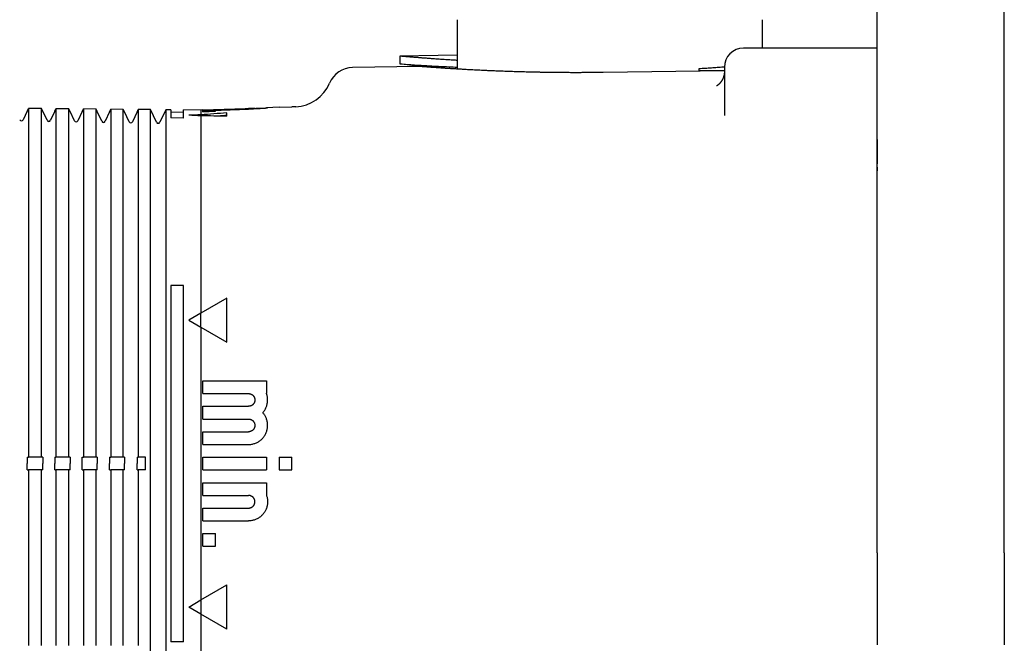
# Model space of a CAD drawing. Units: millimetres. Extents: x 8 to 883, y 12 to 507.
# Drawn here: x 116 to 193, y 417 to 466 of the extents above; entities that cross this region are included whole.
import ezdxf

# ---------------------------------------------------------------- set-up
doc = ezdxf.new("R2010")
doc.units = ezdxf.units.MM

msp = doc.modelspace()

# ---------------------------------------------------------------- linework, layer by layer
at = {"color": 7, "linetype": 'Continuous', "lineweight": 30}
for p, q in [((182.919, 465.449), (182.919, 468.365)), ((192.919, 465.449), (192.919, 468.365)), ((149.919, 466.372), (149.919, 462.493)), ((173.919, 464.138), (173.919, 466.372)), ((182.919, 460), (182.919, 465.449)), ((192.919, 460), (192.919, 465.449)), ((149.919, 463.584), (145.419, 463.507)), ((182.919, 464.138), (172.419, 464.138)), ((145.419, 463.507), (145.419, 462.913)), ((146.919, 462.703), (145.419, 462.913)), ((146.919, 462.703), (141.701, 462.614)), ((170.919, 462.355), (161.396, 462.225)), ((168.919, 462.511), (168.919, 462.357)), ((170.919, 462.385), (168.919, 462.357)), ((168.919, 462.357), (168.919, 462.328)), ((170.919, 462.638), (170.919, 458.852)), ((182.919, 449.5), (182.919, 460)), ((192.919, 449.5), (192.919, 460)), ((116.127, 459.196), (115.805, 458.505)), ((116.127, 459.196), (116.22, 459.395)), ((116.128, 459.196), (116.127, 459.196)), ((117.255, 459.386), (116.22, 459.395)), ((117.349, 459.185), (117.255, 459.386)), ((117.349, 459.186), (117.348, 459.186)), ((117.683, 458.468), (117.349, 459.186)), ((118.286, 459.178), (117.955, 458.468)), ((118.286, 459.177), (118.379, 459.376)), ((118.287, 459.178), (118.286, 459.178)), ((119.396, 459.367), (118.379, 459.376)), ((119.49, 459.166), (119.396, 459.367)), ((119.49, 459.167), (119.489, 459.167)), ((119.833, 458.43), (119.49, 459.167)), ((120.445, 459.159), (120.105, 458.43)), ((120.445, 459.158), (120.538, 459.357)), ((120.445, 459.159), (120.445, 459.159)), ((121.537, 459.348), (120.538, 459.357)), ((121.631, 459.148), (121.537, 459.348)), ((121.983, 458.393), (121.631, 459.148)), ((121.631, 459.148), (121.631, 459.148)), ((122.604, 459.14), (122.255, 458.393)), ((122.604, 459.139), (122.697, 459.338)), ((122.604, 459.14), (122.604, 459.14)), ((123.679, 459.33), (122.697, 459.338)), ((123.772, 459.129), (123.679, 459.33)), ((124.133, 458.355), (123.772, 459.13)), ((123.772, 459.13), (123.772, 459.13)), ((124.762, 459.121), (124.405, 458.355)), ((124.762, 459.12), (124.855, 459.319)), ((124.763, 459.121), (124.762, 459.121)), ((125.419, 459.315), (124.855, 459.319)), ((125.82, 459.312), (125.419, 459.315)), ((125.419, 459.315), (125.419, 459.315)), ((126.283, 458.318), (125.82, 459.312)), ((125.82, 457.69), (125.82, 459.312)), ((127.014, 459.301), (126.555, 458.318)), ((127.419, 459.298), (127.014, 459.301)), ((127.014, 459.301), (127.014, 457.68)), ((127.419, 459.298), (127.419, 458.651)), ((128.419, 459.089), (127.419, 459.098)), ((129.777, 459.277), (128.419, 459.289)), ((128.419, 458.642), (128.419, 459.289)), ((129.919, 459.282), (129.777, 459.277)), ((129.777, 459.277), (129.777, 458.899)), ((129.919, 459.281), (134.919, 459.456)), ((129.919, 459.275), (134.919, 459.449)), ((129.919, 459.262), (133.519, 459.387)), ((129.919, 459.242), (133.519, 459.368)), ((129.919, 459.216), (133.519, 459.341)), ((129.919, 459.281), (129.919, 459.282)), ((129.919, 459.262), (129.919, 459.275)), ((129.919, 459.216), (129.919, 459.242)), ((129.919, 459.183), (130.919, 459.218)), ((129.919, 459.143), (129.919, 459.183)), ((129.919, 459.143), (130.919, 459.178)), ((130.919, 459.178), (130.919, 459.218)), ((131.819, 458.791), (131.819, 459.049)), ((134.019, 459.361), (134.019, 459.396)), ((135.919, 459.492), (134.919, 459.457)), ((134.919, 459.457), (134.919, 459.456)), ((134.919, 459.449), (134.919, 459.437)), ((134.919, 459.416), (134.919, 459.437)), ((135.919, 459.491), (136.919, 459.526)), ((135.919, 459.492), (135.919, 459.491)), ((137.224, 459.537), (136.919, 459.527)), ((136.919, 459.526), (136.919, 459.527)), ((128.419, 458.642), (127.419, 458.651)), ((129.777, 458.816), (129.777, 457.656)), ((170.919, 458.848), (170.919, 458.835)), ((116.22, 457.773), (116.22, 453.643)), ((117.255, 453.642), (117.255, 457.764)), ((118.379, 457.754), (118.379, 453.641)), ((119.396, 453.639), (119.396, 457.746)), ((120.538, 457.736), (120.538, 453.638)), ((121.537, 453.637), (121.537, 457.727)), ((122.697, 457.717), (122.697, 453.635)), ((123.679, 453.634), (123.679, 457.709)), ((124.855, 457.698), (124.855, 453.632)), ((125.82, 453.631), (125.82, 457.69)), ((127.014, 457.68), (127.014, 453.63)), ((129.777, 457.656), (129.777, 453.626)), ((125.82, 409.369), (125.82, 453.631)), ((127.014, 453.63), (127.014, 409.37)), ((129.777, 453.626), (129.777, 443.321)), ((182.919, 445.737), (182.919, 449.5)), ((192.919, 445.737), (192.919, 449.5)), ((128.419, 445.5), (127.419, 445.5)), ((127.419, 445.5), (127.419, 417.5)), ((128.419, 417.5), (128.419, 445.5)), ((182.919, 442.263), (182.919, 445.737)), ((192.919, 442.263), (192.919, 445.737)), ((131.819, 444.5), (129.777, 443.321)), ((131.819, 441.036), (131.819, 444.5)), ((129.777, 443.321), (128.819, 442.768)), ((128.819, 442.768), (129.777, 442.215)), ((129.777, 442.215), (131.819, 441.036)), ((129.777, 442.215), (129.777, 420.785)), ((182.919, 438.5), (182.919, 442.263)), ((192.919, 438.5), (192.919, 442.263)), ((182.919, 424.5), (182.919, 438.5)), ((192.919, 424.5), (192.919, 438.5)), ((129.919, 438), (134.919, 438)), ((129.919, 437), (129.919, 438)), ((134.919, 438), (134.919, 437.039)), ((129.919, 437), (133.519, 437)), ((129.919, 436), (133.519, 436)), ((129.919, 435), (129.919, 436)), ((129.919, 435), (133.519, 435)), ((129.919, 434), (133.519, 434)), ((129.919, 433), (129.919, 434)), ((129.919, 433), (133.519, 433)), ((116.127, 432), (116.22, 432)), ((116.127, 432), (116.127, 431.5)), ((117.255, 432), (116.22, 432)), ((117.349, 432), (117.255, 432)), ((118.286, 432), (118.379, 432)), ((118.286, 432), (118.286, 431.5)), ((119.396, 432), (118.379, 432)), ((119.49, 432), (119.396, 432)), ((120.445, 432), (120.538, 432)), ((120.445, 431.5), (120.445, 432)), ((121.537, 432), (120.538, 432)), ((121.631, 432), (121.537, 432)), ((121.631, 432), (121.631, 431.5)), ((122.604, 432), (122.697, 432)), ((122.604, 432), (122.604, 431.5)), ((123.679, 432), (122.697, 432)), ((123.772, 432), (123.679, 432)), ((124.762, 432), (124.855, 432)), ((124.762, 432), (124.762, 431.5)), ((125.419, 432), (124.855, 432)), ((125.419, 431), (125.419, 432)), ((129.919, 432), (134.919, 432)), ((129.919, 431), (129.919, 432)), ((134.919, 432), (134.919, 431)), ((135.919, 432), (136.919, 432)), ((135.919, 432), (135.919, 431)), ((136.919, 431), (136.919, 432)), ((117.349, 431), (117.349, 431.5)), ((123.772, 431), (123.772, 431.5)), ((116.127, 431), (116.22, 431)), ((117.255, 431), (116.22, 431)), ((117.349, 431), (117.255, 431)), ((118.286, 431), (118.379, 431)), ((119.396, 431), (118.379, 431)), ((119.49, 431), (119.396, 431)), ((120.445, 431), (120.538, 431)), ((121.537, 431), (120.538, 431)), ((121.631, 431), (121.537, 431)), ((122.604, 431), (122.697, 431)), ((123.679, 431), (122.697, 431)), ((123.772, 431), (123.679, 431)), ((124.762, 431), (124.855, 431)), ((125.419, 431), (124.855, 431)), ((129.919, 431), (134.919, 431)), ((135.919, 431), (136.919, 431)), ((129.919, 430), (134.919, 430)), ((129.919, 429), (129.919, 430)), ((134.919, 430), (134.919, 429.039)), ((129.919, 429), (133.519, 429)), ((129.919, 427), (129.919, 428)), ((129.919, 428), (133.519, 428)), ((129.919, 427), (133.519, 427)), ((129.919, 426), (130.919, 426)), ((129.919, 425), (129.919, 426)), ((130.919, 425), (130.919, 426)), ((129.919, 425), (130.919, 425)), ((182.919, 424.5), (182.919, 420.737)), ((192.919, 424.5), (192.919, 420.737)), ((129.777, 420.785), (131.819, 421.964)), ((131.819, 418.5), (131.819, 421.964)), ((128.819, 420.232), (129.777, 420.785)), ((129.777, 419.679), (128.819, 420.232)), ((129.779, 420.786), (129.779, 419.678)), ((182.919, 420.737), (182.919, 417.263)), ((192.919, 420.737), (192.919, 417.263)), ((129.777, 419.679), (129.777, 409.374)), ((131.819, 418.5), (129.777, 419.679)), ((128.419, 417.5), (127.419, 417.5))]:
    msp.add_line(p, q, dxfattribs=at)
at = {"color": 7, "linetype": 'Continuous', "lineweight": 30, "flags": 128}
for points in [[(116.127, 459.196), (116.127, 459.196), (116.127, 459.196), (116.127, 459.196), (116.127, 459.196), (116.127, 459.196), (116.127, 459.196), (116.127, 459.196), (116.127, 459.196)], [(116.22, 459.395), (116.22, 459.391), (116.22, 459.385), (116.22, 459.375), (116.22, 459.363), (116.22, 459.348), (116.22, 459.33), (116.22, 459.31), (116.22, 459.286), (116.22, 459.26), (116.22, 459.231), (116.22, 459.198), (116.22, 459.163), (116.22, 459.126), (116.22, 459.085), (116.22, 459.042), (116.22, 458.995), (116.22, 458.946), (116.22, 458.894), (116.22, 458.839), (116.22, 458.781), (116.22, 458.721), (116.22, 458.657), (116.22, 458.591), (116.22, 458.522), (116.22, 458.45), (116.22, 458.375), (116.22, 458.298), (116.22, 458.217), (116.22, 458.134), (116.22, 458.048), (116.22, 457.959), (116.22, 457.867), (116.22, 457.773)], [(117.255, 457.764), (117.255, 457.859), (117.255, 457.95), (117.255, 458.039), (117.255, 458.125), (117.255, 458.208), (117.255, 458.289), (117.255, 458.366), (117.255, 458.441), (117.255, 458.513), (117.255, 458.582), (117.255, 458.648), (117.255, 458.712), (117.255, 458.772), (117.255, 458.83), (117.255, 458.885), (117.255, 458.937), (117.255, 458.986), (117.255, 459.032), (117.255, 459.076), (117.255, 459.117), (117.255, 459.154), (117.255, 459.189), (117.255, 459.221), (117.255, 459.251), (117.255, 459.277), (117.255, 459.301), (117.255, 459.321), (117.255, 459.339), (117.255, 459.354), (117.255, 459.366), (117.255, 459.376), (117.255, 459.382), (117.255, 459.386)], [(117.349, 459.185), (117.349, 459.185), (117.349, 459.185), (117.349, 459.185), (117.349, 459.186), (117.349, 459.186), (117.349, 459.186), (117.349, 459.186), (117.349, 459.186)], [(118.286, 459.177), (118.286, 459.177), (118.286, 459.177), (118.286, 459.177), (118.286, 459.177), (118.286, 459.177), (118.286, 459.178), (118.286, 459.178), (118.286, 459.178)], [(118.379, 459.376), (118.379, 459.372), (118.379, 459.366), (118.379, 459.357), (118.379, 459.344), (118.379, 459.329), (118.379, 459.312), (118.379, 459.291), (118.379, 459.267), (118.379, 459.241), (118.379, 459.212), (118.379, 459.18), (118.379, 459.145), (118.379, 459.107), (118.379, 459.066), (118.379, 459.023), (118.379, 458.976), (118.379, 458.927), (118.379, 458.875), (118.379, 458.82), (118.379, 458.763), (118.379, 458.702), (118.379, 458.639), (118.379, 458.572), (118.379, 458.503), (118.379, 458.431), (118.379, 458.357), (118.379, 458.279), (118.379, 458.199), (118.379, 458.115), (118.379, 458.029), (118.379, 457.941), (118.379, 457.849), (118.379, 457.754)], [(119.396, 457.746), (119.396, 457.84), (119.396, 457.932), (119.396, 458.021), (119.396, 458.107), (119.396, 458.19), (119.396, 458.27), (119.396, 458.348), (119.396, 458.423), (119.396, 458.495), (119.396, 458.564), (119.396, 458.63), (119.396, 458.693), (119.396, 458.754), (119.396, 458.811), (119.396, 458.866), (119.396, 458.918), (119.396, 458.968), (119.396, 459.014), (119.396, 459.057), (119.396, 459.098), (119.396, 459.136), (119.396, 459.171), (119.396, 459.203), (119.396, 459.232), (119.396, 459.258), (119.396, 459.282), (119.396, 459.303), (119.396, 459.321), (119.396, 459.336), (119.396, 459.348), (119.396, 459.357), (119.396, 459.363), (119.396, 459.367)], [(119.49, 459.166), (119.49, 459.166), (119.49, 459.167), (119.49, 459.167), (119.49, 459.167), (119.49, 459.167), (119.49, 459.167), (119.49, 459.167), (119.49, 459.167)], [(120.445, 459.158), (120.445, 459.158), (120.445, 459.158), (120.445, 459.158), (120.445, 459.159), (120.445, 459.159), (120.445, 459.159), (120.445, 459.159), (120.445, 459.159)], [(120.538, 459.357), (120.538, 459.354), (120.538, 459.347), (120.538, 459.338), (120.538, 459.326), (120.538, 459.311), (120.538, 459.293), (120.538, 459.272), (120.538, 459.249), (120.538, 459.222), (120.538, 459.193), (120.538, 459.161), (120.538, 459.126), (120.538, 459.088), (120.538, 459.047), (120.538, 459.004), (120.538, 458.958), (120.538, 458.908), (120.538, 458.856), (120.538, 458.802), (120.538, 458.744), (120.538, 458.683), (120.538, 458.62), (120.538, 458.554), (120.538, 458.485), (120.538, 458.413), (120.538, 458.338), (120.538, 458.26), (120.538, 458.18), (120.538, 458.097), (120.538, 458.011), (120.538, 457.922), (120.538, 457.83), (120.538, 457.736)], [(121.537, 457.727), (121.537, 457.822), (121.537, 457.913), (121.537, 458.002), (121.537, 458.088), (121.537, 458.171), (121.537, 458.252), (121.537, 458.329), (121.537, 458.404), (121.537, 458.476), (121.537, 458.545), (121.537, 458.611), (121.537, 458.675), (121.537, 458.735), (121.537, 458.793), (121.537, 458.848), (121.537, 458.9), (121.537, 458.949), (121.537, 458.995), (121.537, 459.039), (121.537, 459.079), (121.537, 459.117), (121.537, 459.152), (121.537, 459.184), (121.537, 459.213), (121.537, 459.24), (121.537, 459.263), (121.537, 459.284), (121.537, 459.302), (121.537, 459.317), (121.537, 459.329), (121.537, 459.338), (121.537, 459.345), (121.537, 459.348)], [(121.631, 459.148), (121.631, 459.148), (121.631, 459.148), (121.631, 459.148), (121.631, 459.148), (121.631, 459.148), (121.631, 459.148), (121.631, 459.148), (121.631, 459.148)], [(122.604, 459.139), (122.604, 459.139), (122.604, 459.139), (122.604, 459.14), (122.604, 459.14), (122.604, 459.14), (122.604, 459.14), (122.604, 459.14), (122.604, 459.14)], [(122.697, 459.338), (122.697, 459.335), (122.697, 459.328), (122.697, 459.319), (122.697, 459.307), (122.697, 459.292), (122.697, 459.274), (122.697, 459.253), (122.697, 459.23), (122.697, 459.203), (122.697, 459.174), (122.697, 459.142), (122.697, 459.107), (122.697, 459.069), (122.697, 459.029), (122.697, 458.985), (122.697, 458.939), (122.697, 458.89), (122.697, 458.838), (122.697, 458.783), (122.697, 458.725), (122.697, 458.665), (122.697, 458.601), (122.697, 458.535), (122.697, 458.466), (122.697, 458.394), (122.697, 458.319), (122.697, 458.242), (122.697, 458.161), (122.697, 458.078), (122.697, 457.992), (122.697, 457.903), (122.697, 457.812), (122.697, 457.717)], [(123.679, 457.709), (123.679, 457.803), (123.679, 457.895), (123.679, 457.984), (123.679, 458.07), (123.679, 458.153), (123.679, 458.233), (123.679, 458.311), (123.679, 458.385), (123.679, 458.457), (123.679, 458.526), (123.679, 458.593), (123.679, 458.656), (123.679, 458.717), (123.679, 458.774), (123.679, 458.829), (123.679, 458.881), (123.679, 458.93), (123.679, 458.977), (123.679, 459.02), (123.679, 459.061), (123.679, 459.098), (123.679, 459.133), (123.679, 459.165), (123.679, 459.195), (123.679, 459.221), (123.679, 459.245), (123.679, 459.265), (123.679, 459.283), (123.679, 459.298), (123.679, 459.31), (123.679, 459.32), (123.679, 459.326), (123.679, 459.33)], [(123.772, 459.129), (123.772, 459.129), (123.772, 459.129), (123.772, 459.129), (123.772, 459.129), (123.772, 459.13), (123.772, 459.13), (123.772, 459.13), (123.772, 459.13)], [(124.762, 459.12), (124.762, 459.12), (124.762, 459.121), (124.762, 459.121), (124.762, 459.121), (124.762, 459.121), (124.762, 459.121), (124.762, 459.121), (124.762, 459.121)], [(124.855, 459.319), (124.855, 459.316), (124.855, 459.309), (124.855, 459.3), (124.855, 459.288), (124.855, 459.273), (124.855, 459.255), (124.855, 459.234), (124.855, 459.211), (124.855, 459.184), (124.855, 459.155), (124.855, 459.123), (124.855, 459.088), (124.855, 459.05), (124.855, 459.01), (124.855, 458.966), (124.855, 458.92), (124.855, 458.871), (124.855, 458.819), (124.855, 458.764), (124.855, 458.706), (124.855, 458.646), (124.855, 458.582), (124.855, 458.516), (124.855, 458.447), (124.855, 458.375), (124.855, 458.301), (124.855, 458.223), (124.855, 458.143), (124.855, 458.059), (124.855, 457.973), (124.855, 457.885), (124.855, 457.793), (124.855, 457.698)], [(116.22, 453.643), (116.22, 452.992), (116.22, 452.34), (116.22, 451.688), (116.22, 451.035), (116.22, 450.382), (116.22, 449.729), (116.22, 449.075), (116.22, 448.421), (116.22, 447.767), (116.22, 447.112), (116.22, 446.457), (116.22, 445.802), (116.22, 445.147), (116.22, 444.491), (116.22, 443.835), (116.22, 443.179), (116.22, 442.522), (116.22, 441.866), (116.22, 441.209), (116.22, 440.552), (116.22, 439.895), (116.22, 439.237), (116.22, 438.58), (116.22, 437.922), (116.22, 437.265), (116.22, 436.607), (116.22, 435.949), (116.22, 435.291), (116.22, 434.633), (116.22, 433.975), (116.22, 433.316), (116.22, 432.658), (116.22, 432)], [(117.255, 432), (117.255, 432.658), (117.255, 433.316), (117.255, 433.975), (117.255, 434.633), (117.255, 435.291), (117.255, 435.949), (117.255, 436.607), (117.255, 437.264), (117.255, 437.922), (117.255, 438.58), (117.255, 439.237), (117.255, 439.894), (117.255, 440.551), (117.255, 441.208), (117.255, 441.865), (117.255, 442.522), (117.255, 443.178), (117.255, 443.834), (117.255, 444.49), (117.255, 445.146), (117.255, 445.801), (117.255, 446.456), (117.255, 447.111), (117.255, 447.766), (117.255, 448.42), (117.255, 449.074), (117.255, 449.728), (117.255, 450.381), (117.255, 451.034), (117.255, 451.687), (117.255, 452.339), (117.255, 452.991), (117.255, 453.642)], [(118.379, 453.641), (118.379, 452.989), (118.379, 452.337), (118.379, 451.685), (118.379, 451.033), (118.379, 450.38), (118.379, 449.727), (118.379, 449.073), (118.379, 448.419), (118.379, 447.765), (118.379, 447.11), (118.379, 446.456), (118.379, 445.8), (118.379, 445.145), (118.379, 444.489), (118.379, 443.834), (118.379, 443.177), (118.379, 442.521), (118.379, 441.865), (118.379, 441.208), (118.379, 440.551), (118.379, 439.894), (118.379, 439.237), (118.379, 438.579), (118.379, 437.922), (118.379, 437.264), (118.379, 436.606), (118.379, 435.948), (118.379, 435.29), (118.379, 434.632), (118.379, 433.974), (118.379, 433.316), (118.379, 432.658), (118.379, 432)], [(119.396, 432), (119.396, 432.658), (119.396, 433.316), (119.396, 433.974), (119.396, 434.632), (119.396, 435.29), (119.396, 435.948), (119.396, 436.606), (119.396, 437.264), (119.396, 437.921), (119.396, 438.579), (119.396, 439.236), (119.396, 439.893), (119.396, 440.55), (119.396, 441.207), (119.396, 441.864), (119.396, 442.52), (119.396, 443.177), (119.396, 443.833), (119.396, 444.489), (119.396, 445.144), (119.396, 445.8), (119.396, 446.455), (119.396, 447.109), (119.396, 447.764), (119.396, 448.418), (119.396, 449.072), (119.396, 449.726), (119.396, 450.379), (119.396, 451.032), (119.396, 451.684), (119.396, 452.336), (119.396, 452.988), (119.396, 453.639)], [(120.538, 453.638), (120.538, 452.987), (120.538, 452.335), (120.538, 451.683), (120.538, 451.03), (120.538, 450.378), (120.538, 449.724), (120.538, 449.071), (120.538, 448.417), (120.538, 447.763), (120.538, 447.108), (120.538, 446.454), (120.538, 445.799), (120.538, 445.143), (120.538, 444.488), (120.538, 443.832), (120.538, 443.176), (120.538, 442.52), (120.538, 441.863), (120.538, 441.207), (120.538, 440.55), (120.538, 439.893), (120.538, 439.236), (120.538, 438.578), (120.538, 437.921), (120.538, 437.263), (120.538, 436.606), (120.538, 435.948), (120.538, 435.29), (120.538, 434.632), (120.538, 433.974), (120.538, 433.316), (120.538, 432.658), (120.538, 432)], [(121.537, 432), (121.537, 432.658), (121.537, 433.316), (121.537, 433.974), (121.537, 434.632), (121.537, 435.29), (121.537, 435.948), (121.537, 436.605), (121.537, 437.263), (121.537, 437.921), (121.537, 438.578), (121.537, 439.235), (121.537, 439.892), (121.537, 440.549), (121.537, 441.206), (121.537, 441.863), (121.537, 442.519), (121.537, 443.175), (121.537, 443.831), (121.537, 444.487), (121.537, 445.143), (121.537, 445.798), (121.537, 446.453), (121.537, 447.108), (121.537, 447.762), (121.537, 448.416), (121.537, 449.07), (121.537, 449.723), (121.537, 450.376), (121.537, 451.029), (121.537, 451.682), (121.537, 452.334), (121.537, 452.985), (121.537, 453.637)], [(122.697, 453.635), (122.697, 452.984), (122.697, 452.332), (122.697, 451.68), (122.697, 451.028), (122.697, 450.375), (122.697, 449.722), (122.697, 449.069), (122.697, 448.415), (122.697, 447.761), (122.697, 447.107), (122.697, 446.452), (122.697, 445.797), (122.697, 445.142), (122.697, 444.486), (122.697, 443.831), (122.697, 443.175), (122.697, 442.518), (122.697, 441.862), (122.697, 441.205), (122.697, 440.549), (122.697, 439.892), (122.697, 439.235), (122.697, 438.578), (122.697, 437.92), (122.697, 437.263), (122.697, 436.605), (122.697, 435.947), (122.697, 435.29), (122.697, 434.632), (122.697, 433.974), (122.697, 433.316), (122.697, 432.658), (122.697, 432)], [(123.679, 432), (123.679, 432.658), (123.679, 433.316), (123.679, 433.974), (123.679, 434.632), (123.679, 435.289), (123.679, 435.947), (123.679, 436.605), (123.679, 437.262), (123.679, 437.92), (123.679, 438.577), (123.679, 439.234), (123.679, 439.891), (123.679, 440.548), (123.679, 441.205), (123.679, 441.861), (123.679, 442.518), (123.679, 443.174), (123.679, 443.83), (123.679, 444.486), (123.679, 445.141), (123.679, 445.796), (123.679, 446.451), (123.679, 447.106), (123.679, 447.76), (123.679, 448.414), (123.679, 449.068), (123.679, 449.721), (123.679, 450.374), (123.679, 451.027), (123.679, 451.679), (123.679, 452.331), (123.679, 452.983), (123.679, 453.634)], [(124.855, 453.632), (124.855, 452.981), (124.855, 452.33), (124.855, 451.678), (124.855, 451.026), (124.855, 450.373), (124.855, 449.72), (124.855, 449.067), (124.855, 448.413), (124.855, 447.759), (124.855, 447.105), (124.855, 446.45), (124.855, 445.795), (124.855, 445.14), (124.855, 444.485), (124.855, 443.829), (124.855, 443.173), (124.855, 442.517), (124.855, 441.861), (124.855, 441.204), (124.855, 440.548), (124.855, 439.891), (124.855, 439.234), (124.855, 438.577), (124.855, 437.919), (124.855, 437.262), (124.855, 436.604), (124.855, 435.947), (124.855, 435.289), (124.855, 434.631), (124.855, 433.974), (124.855, 433.316), (124.855, 432.658), (124.855, 432)], [(129.779, 442.214), (129.779, 442.352), (129.779, 442.491), (129.779, 442.629), (129.779, 442.768), (129.779, 442.907), (129.779, 443.045), (129.779, 443.184), (129.779, 443.322)], [(117.349, 432), (117.349, 431.938), (117.349, 431.875), (117.349, 431.813), (117.349, 431.75), (117.349, 431.688), (117.349, 431.625), (117.349, 431.563), (117.349, 431.5)], [(119.49, 432), (119.49, 431.938), (119.49, 431.875), (119.49, 431.813), (119.49, 431.75), (119.49, 431.688), (119.49, 431.625), (119.49, 431.563), (119.49, 431.5)], [(123.772, 432), (123.772, 431.938), (123.772, 431.875), (123.772, 431.813), (123.772, 431.75), (123.772, 431.688), (123.772, 431.625), (123.772, 431.563), (123.772, 431.5)], [(116.127, 431), (116.127, 431.062), (116.127, 431.125), (116.127, 431.187), (116.127, 431.25), (116.127, 431.312), (116.127, 431.375), (116.127, 431.437), (116.127, 431.5)], [(118.286, 431), (118.286, 431.062), (118.286, 431.125), (118.286, 431.187), (118.286, 431.25), (118.286, 431.312), (118.286, 431.375), (118.286, 431.437), (118.286, 431.5)], [(119.49, 431), (119.49, 431.062), (119.49, 431.125), (119.49, 431.187), (119.49, 431.25), (119.49, 431.312), (119.49, 431.375), (119.49, 431.437), (119.49, 431.5)], [(120.445, 431), (120.445, 431.062), (120.445, 431.125), (120.445, 431.187), (120.445, 431.25), (120.445, 431.312), (120.445, 431.375), (120.445, 431.437), (120.445, 431.5)], [(121.631, 431), (121.631, 431.062), (121.631, 431.125), (121.631, 431.187), (121.631, 431.25), (121.631, 431.312), (121.631, 431.375), (121.631, 431.437), (121.631, 431.5)], [(122.604, 431), (122.604, 431.062), (122.604, 431.125), (122.604, 431.187), (122.604, 431.25), (122.604, 431.312), (122.604, 431.375), (122.604, 431.437), (122.604, 431.5)], [(124.762, 431), (124.762, 431.062), (124.762, 431.125), (124.762, 431.187), (124.762, 431.25), (124.762, 431.312), (124.762, 431.375), (124.762, 431.437), (124.762, 431.5)], [(116.22, 431), (116.22, 430.342), (116.22, 429.684), (116.22, 429.025), (116.22, 428.367), (116.22, 427.709), (116.22, 427.051), (116.22, 426.393), (116.22, 425.735), (116.22, 425.078), (116.22, 424.42), (116.22, 423.763), (116.22, 423.105), (116.22, 422.448), (116.22, 421.791), (116.22, 421.134), (116.22, 420.478), (116.22, 419.821), (116.22, 419.165), (116.22, 418.509), (116.22, 417.853), (116.22, 417.198)], [(117.255, 417.199), (117.255, 417.854), (117.255, 418.51), (117.255, 419.166), (117.255, 419.822), (117.255, 420.478), (117.255, 421.135), (117.255, 421.792), (117.255, 422.449), (117.255, 423.106), (117.255, 423.763), (117.255, 424.42), (117.255, 425.078), (117.255, 425.736), (117.255, 426.393), (117.255, 427.051), (117.255, 427.709), (117.255, 428.367), (117.255, 429.025), (117.255, 429.684), (117.255, 430.342), (117.255, 431)], [(118.379, 431), (118.379, 430.342), (118.379, 429.684), (118.379, 429.026), (118.379, 428.368), (118.379, 427.71), (118.379, 427.052), (118.379, 426.394), (118.379, 425.736), (118.379, 425.078), (118.379, 424.421), (118.379, 423.763), (118.379, 423.106), (118.379, 422.449), (118.379, 421.792), (118.379, 421.135), (118.379, 420.479), (118.379, 419.823), (118.379, 419.166), (118.379, 418.511), (118.379, 417.855), (118.379, 417.2)], [(119.396, 417.2), (119.396, 417.856), (119.396, 418.511), (119.396, 419.167), (119.396, 419.823), (119.396, 420.48), (119.396, 421.136), (119.396, 421.793), (119.396, 422.45), (119.396, 423.107), (119.396, 423.764), (119.396, 424.421), (119.396, 425.079), (119.396, 425.736), (119.396, 426.394), (119.396, 427.052), (119.396, 427.71), (119.396, 428.368), (119.396, 429.026), (119.396, 429.684), (119.396, 430.342), (119.396, 431)], [(120.538, 431), (120.538, 430.342), (120.538, 429.684), (120.538, 429.026), (120.538, 428.368), (120.538, 427.71), (120.538, 427.052), (120.538, 426.394), (120.538, 425.737), (120.538, 425.079), (120.538, 424.422), (120.538, 423.764), (120.538, 423.107), (120.538, 422.45), (120.538, 421.793), (120.538, 421.137), (120.538, 420.48), (120.538, 419.824), (120.538, 419.168), (120.538, 418.512), (120.538, 417.857), (120.538, 417.201)], [(121.537, 417.202), (121.537, 417.857), (121.537, 418.513), (121.537, 419.169), (121.537, 419.825), (121.537, 420.481), (121.537, 421.137), (121.537, 421.794), (121.537, 422.451), (121.537, 423.108), (121.537, 423.765), (121.537, 424.422), (121.537, 425.079), (121.537, 425.737), (121.537, 426.395), (121.537, 427.052), (121.537, 427.71), (121.537, 428.368), (121.537, 429.026), (121.537, 429.684), (121.537, 430.342), (121.537, 431)], [(122.697, 431), (122.697, 430.342), (122.697, 429.684), (122.697, 429.026), (122.697, 428.368), (122.697, 427.71), (122.697, 427.053), (122.697, 426.395), (122.697, 425.737), (122.697, 425.08), (122.697, 424.422), (122.697, 423.765), (122.697, 423.108), (122.697, 422.451), (122.697, 421.795), (122.697, 421.138), (122.697, 420.482), (122.697, 419.825), (122.697, 419.169), (122.697, 418.514), (122.697, 417.858), (122.697, 417.203)], [(123.679, 417.204), (123.679, 417.859), (123.679, 418.514), (123.679, 419.17), (123.679, 419.826), (123.679, 420.482), (123.679, 421.139), (123.679, 421.795), (123.679, 422.452), (123.679, 423.109), (123.679, 423.766), (123.679, 424.423), (123.679, 425.08), (123.679, 425.738), (123.679, 426.395), (123.679, 427.053), (123.679, 427.711), (123.679, 428.368), (123.679, 429.026), (123.679, 429.684), (123.679, 430.342), (123.679, 431)], [(124.855, 431), (124.855, 430.342), (124.855, 429.684), (124.855, 429.026), (124.855, 428.369), (124.855, 427.711), (124.855, 427.053), (124.855, 426.396), (124.855, 425.738), (124.855, 425.081), (124.855, 424.423), (124.855, 423.766), (124.855, 423.109), (124.855, 422.452), (124.855, 421.796), (124.855, 421.139), (124.855, 420.483), (124.855, 419.827), (124.855, 419.171), (124.855, 418.515), (124.855, 417.86), (124.855, 417.205)]]:
    msp.add_lwpolyline(points, dxfattribs=at)
at = {"color": 7, "linetype": 'Continuous', "lineweight": 30}
for centre, radius, start, end in [((172.419, 462.638), 1.5, 90, 180), ((141.735, 460.614), 2, 90.97631, 157.39813), ((137.119, 462.536), 3, 272, 337.39813), ((164.002, 7.79), 452.405, 94.07929, 94.33869), ((115.669, 458.569), 0.15, 205, 335), ((117.819, 458.531), 0.15, 205, 335), ((119.969, 458.494), 0.15, 205, 335), ((122.119, 458.456), 0.15, 205, 335), ((124.269, 458.419), 0.15, 205, 335), ((126.419, 458.381), 0.15, 205, 335), ((144.333, 5.631), 453.501, 91.83932, 91.96033), ((105.456, 7.231), 452.24, 86.9173, 87.03875), ((125.188, 3.368), 455.472, 89.16581, 89.42279), ((163.978, 8.229), 451.765, 94.08204, 94.16677)]:
    msp.add_arc(centre, radius, start, end, dxfattribs=at)
for points, knots in [([(149.919, 463.172), (149.877, 463.175), (149.756, 463.182), (149.563, 463.194), (149.339, 463.208), (149.121, 463.222), (148.907, 463.236), (148.699, 463.25), (148.503, 463.264), (148.318, 463.277), (148.145, 463.289), (147.976, 463.301), (147.811, 463.313), (147.652, 463.325), (147.51, 463.336), (147.383, 463.345), (147.271, 463.354), (147.162, 463.362), (147.036, 463.372), (146.894, 463.383), (146.741, 463.395), (146.596, 463.407), (146.459, 463.418), (146.329, 463.429), (146.225, 463.438), (146.141, 463.445), (146.076, 463.45), (146.013, 463.456), (145.943, 463.461), (145.868, 463.468), (145.79, 463.475), (145.719, 463.481), (145.662, 463.486), (145.617, 463.49), (145.582, 463.493), (145.55, 463.496), (145.519, 463.498), (145.49, 463.501), (145.464, 463.503), (145.444, 463.505), (145.43, 463.506), (145.421, 463.507), (145.42, 463.507), (145.419, 463.507)], [0, 0, 0, 0, 0.014865, 0.042158, 0.069446, 0.096922, 0.124404, 0.151885, 0.179361, 0.204296, 0.229234, 0.254169, 0.279185, 0.304203, 0.329218, 0.348446, 0.367673, 0.386917, 0.406161, 0.436607, 0.467057, 0.497503, 0.528096, 0.558693, 0.589286, 0.607565, 0.625844, 0.644137, 0.66243, 0.690678, 0.718927, 0.747228, 0.775528, 0.794785, 0.814042, 0.833315, 0.852589, 0.877118, 0.901649, 0.926179, 0.950785, 0.975394, 1, 1, 1, 1]), ([(145.419, 462.913), (145.433, 462.912), (145.463, 462.908), (145.736, 462.882), (146.212, 462.845), (146.893, 462.801), (147.638, 462.757), (148.456, 462.713), (149.18, 462.677), (149.705, 462.652), (149.919, 462.642)], [0, 0, 0, 0, 0.123381, 0.266645, 0.429792, 0.565243, 0.711886, 0.815898, 0.924888, 1, 1, 1, 1]), ([(161.396, 462.225), (161.327, 462.224), (161.19, 462.222), (160.984, 462.22), (160.778, 462.217), (160.538, 462.215), (160.263, 462.213), (159.954, 462.212), (159.646, 462.21), (159.373, 462.21), (159.136, 462.21), (158.933, 462.21), (158.731, 462.211), (158.493, 462.212), (158.219, 462.214), (157.91, 462.216), (157.603, 462.219), (157.33, 462.222), (157.092, 462.225), (156.886, 462.228), (156.681, 462.232), (156.45, 462.236), (156.191, 462.241), (155.907, 462.247), (155.626, 462.253), (155.346, 462.26), (155.069, 462.267), (154.794, 462.275), (154.522, 462.283), (154.261, 462.291), (154.012, 462.299), (153.774, 462.308), (153.538, 462.316), (153.306, 462.325), (153.076, 462.334), (152.866, 462.343), (152.677, 462.351), (152.506, 462.358), (152.338, 462.365), (152.148, 462.374), (151.938, 462.384), (151.709, 462.395), (151.485, 462.406), (151.265, 462.417), (151.048, 462.429), (150.836, 462.44), (150.628, 462.451), (150.432, 462.462), (150.246, 462.473), (150.071, 462.483), (149.9, 462.494), (149.732, 462.504), (149.569, 462.514), (149.423, 462.523), (149.292, 462.532), (149.175, 462.539), (149.062, 462.547), (148.953, 462.554), (148.848, 462.561), (148.748, 462.568), (148.65, 462.574), (148.538, 462.582), (148.415, 462.591), (148.282, 462.6), (148.155, 462.609), (148.047, 462.617), (147.957, 462.623), (147.883, 462.629), (147.811, 462.634), (147.729, 462.64), (147.64, 462.647), (147.545, 462.654), (147.456, 462.661), (147.383, 462.666), (147.323, 462.671), (147.274, 462.675), (147.228, 462.678), (147.177, 462.682), (147.123, 462.686), (147.069, 462.691), (147.023, 462.694), (146.985, 462.697), (146.956, 462.7), (146.935, 462.701), (146.922, 462.702), (146.92, 462.702), (146.919, 462.703)], [0, 0, 0, 0, 0.00895, 0.017899, 0.026856, 0.035813, 0.049298, 0.062783, 0.076292, 0.0898, 0.098764, 0.107727, 0.116698, 0.125668, 0.139519, 0.15337, 0.167246, 0.181122, 0.190563, 0.200005, 0.209454, 0.218903, 0.232299, 0.245697, 0.259096, 0.272491, 0.285979, 0.29947, 0.312961, 0.326449, 0.338689, 0.350931, 0.363171, 0.375451, 0.387731, 0.400011, 0.409449, 0.418887, 0.428333, 0.437779, 0.451207, 0.464638, 0.478069, 0.491497, 0.505018, 0.518542, 0.532065, 0.545586, 0.557856, 0.570127, 0.582397, 0.594707, 0.607018, 0.619327, 0.628788, 0.638249, 0.647718, 0.657187, 0.666176, 0.675165, 0.68416, 0.693156, 0.7067, 0.720245, 0.733812, 0.74738, 0.756383, 0.765385, 0.774395, 0.783405, 0.797317, 0.811229, 0.825166, 0.839104, 0.848587, 0.85807, 0.867562, 0.877053, 0.89235, 0.907652, 0.922953, 0.93825, 0.953685, 0.969125, 0.984565, 1, 1, 1, 1]), ([(147.481, 462.659), (147.449, 462.661), (147.214, 462.679), (147.033, 462.693), (146.987, 462.697), (146.971, 462.698)], [0, 0, 0, 0, 0.093523, 0.689348, 1, 1, 1, 1]), ([(170.92, 462.648), (170.886, 462.646), (170.778, 462.638), (170.593, 462.624), (170.364, 462.607), (170.131, 462.591), (169.895, 462.575), (169.655, 462.558), (169.413, 462.542), (169.168, 462.526), (169.002, 462.516), (168.919, 462.511)], [0, 0, 0, 0, 0.052746, 0.17074, 0.288733, 0.406891, 0.525048, 0.643703, 0.762357, 0.881179, 1, 1, 1, 1]), ([(170.919, 462.269), (170.919, 462.262), (170.919, 462.249), (170.918, 462.224), (170.916, 462.196), (170.914, 462.166), (170.91, 462.131), (170.905, 462.101), (170.901, 462.074), (170.897, 462.052), (170.893, 462.03), (170.888, 462.008), (170.882, 461.983), (170.876, 461.959), (170.869, 461.935), (170.862, 461.912), (170.855, 461.889), (170.848, 461.867), (170.84, 461.844), (170.831, 461.822), (170.823, 461.8), (170.813, 461.776), (170.803, 461.751), (170.79, 461.724), (170.777, 461.696), (170.763, 461.668), (170.749, 461.642), (170.735, 461.618), (170.722, 461.595), (170.707, 461.571), (170.691, 461.545), (170.674, 461.52), (170.652, 461.488), (170.623, 461.451), (170.593, 461.413), (170.559, 461.374), (170.523, 461.336), (170.487, 461.302), (170.453, 461.272), (170.429, 461.252), (170.415, 461.241), (170.41, 461.237), (170.404, 461.233), (170.398, 461.228), (170.391, 461.224), (170.386, 461.22), (170.382, 461.217), (170.377, 461.213), (170.371, 461.209), (170.365, 461.205), (170.359, 461.201), (170.354, 461.198), (170.349, 461.195), (170.343, 461.191), (170.336, 461.186), (170.327, 461.181), (170.32, 461.177), (170.314, 461.174), (170.309, 461.171), (170.305, 461.17), (170.303, 461.169), (170.303, 461.168), (170.303, 461.168)], [0, 0, 0, 0, 0.028648, 0.05437, 0.077534, 0.098538, 0.117502, 0.134351, 0.148763, 0.16103, 0.172969, 0.18474, 0.196918, 0.211075, 0.227489, 0.24659, 0.265585, 0.28191, 0.295822, 0.309493, 0.323666, 0.337922, 0.354475, 0.371605, 0.390157, 0.409632, 0.426975, 0.442311, 0.45766, 0.474408, 0.493329, 0.513669, 0.531993, 0.563971, 0.594913, 0.627646, 0.665652, 0.702029, 0.734288, 0.7725, 0.778848, 0.783908, 0.790355, 0.798517, 0.806767, 0.81319, 0.818133, 0.824012, 0.831579, 0.841552, 0.849454, 0.855701, 0.863969, 0.874564, 0.885122, 0.902834, 0.918742, 0.934907, 0.951194, 0.968316, 0.98677, 1, 1, 1, 1]), ([(134.919, 459.437), (134.933, 459.437), (134.962, 459.436), (134.991, 459.435), (135.011, 459.434), (135.02, 459.432), (135.019, 459.429), (135.007, 459.426), (134.984, 459.423), (134.951, 459.419), (134.908, 459.415), (134.854, 459.41), (134.792, 459.405), (134.72, 459.4), (134.64, 459.395), (134.552, 459.389), (134.456, 459.383), (134.354, 459.378), (134.246, 459.372), (134.133, 459.367), (134.015, 459.361), (133.894, 459.356), (133.77, 459.351), (133.645, 459.346), (133.561, 459.343), (133.519, 459.341)], [0, 0, 0, 0, 0.0433818, 0.0869186, 0.1304555, 0.1738374, 0.217218, 0.2607535, 0.3042891, 0.34767, 0.391076, 0.4346368, 0.4781978, 0.521604, 0.565062, 0.6086749, 0.652288, 0.695746, 0.7392415, 0.7828925, 0.8265434, 0.8700388, 0.9133337, 0.9567052, 1, 1, 1, 1]), ([(133.519, 459.368), (133.538, 459.368), (133.576, 459.37), (133.631, 459.372), (133.685, 459.374), (133.737, 459.376), (133.787, 459.379), (133.833, 459.381), (133.874, 459.383), (133.912, 459.386), (133.944, 459.388), (133.971, 459.39), (133.993, 459.392), (134.008, 459.393), (134.017, 459.395), (134.02, 459.396), (134.017, 459.397), (134.007, 459.398), (133.991, 459.398), (133.97, 459.398), (133.942, 459.398), (133.909, 459.398), (133.871, 459.397), (133.829, 459.396), (133.783, 459.395), (133.734, 459.394), (133.682, 459.393), (133.627, 459.391), (133.573, 459.389), (133.537, 459.388), (133.519, 459.387)], [0, 0, 0, 0, 0.035794, 0.071702, 0.107496, 0.143289, 0.179197, 0.21499, 0.250794, 0.286711, 0.322514, 0.35831, 0.39422, 0.430015, 0.465784, 0.501667, 0.537435, 0.573171, 0.609021, 0.644757, 0.680472, 0.716301, 0.752015, 0.787729, 0.823557, 0.859271, 0.895004, 0.93085, 0.966583, 1, 1, 1, 1]), ([(182.919, 456.949), (182.919, 456.921), (182.919, 456.865), (182.919, 456.773), (182.919, 456.675), (182.919, 456.572), (182.919, 456.465), (182.919, 456.352), (182.919, 456.237), (182.919, 456.116), (182.919, 455.992), (182.919, 455.865), (182.919, 455.735), (182.919, 455.603), (182.919, 455.469), (182.919, 455.334), (182.919, 455.197), (182.919, 455.104), (182.919, 455.058)], [0, 0, 0, 0, 0.062441, 0.124725, 0.187041, 0.24958, 0.31253, 0.374756, 0.436907, 0.499175, 0.561752, 0.624825, 0.687307, 0.749574, 0.81182, 0.874235, 0.93701, 1, 1, 1, 1]), ([(182.919, 454.782), (182.919, 454.737), (182.919, 454.645), (182.919, 454.554), (182.919, 454.509)], [0, 0, 0, 0, 0.499118, 1, 1, 1, 1]), ([(133.519, 437), (133.538, 436.999), (133.576, 436.998), (133.631, 436.988), (133.685, 436.973), (133.737, 436.951), (133.787, 436.924), (133.832, 436.891), (133.874, 436.853), (133.912, 436.811), (133.944, 436.765), (133.971, 436.716), (133.993, 436.664), (134.008, 436.609), (134.017, 436.554), (134.02, 436.498), (134.017, 436.441), (134.007, 436.386), (133.991, 436.332), (133.969, 436.28), (133.942, 436.231), (133.909, 436.185), (133.871, 436.143), (133.829, 436.106), (133.783, 436.074), (133.733, 436.047), (133.681, 436.026), (133.627, 436.011), (133.573, 436.002), (133.537, 436.001), (133.519, 436)], [0, 0, 0, 0, 0.035789, 0.071693, 0.107482, 0.14327, 0.179172, 0.21496, 0.250773, 0.286701, 0.322514, 0.358337, 0.394274, 0.430097, 0.465897, 0.501812, 0.537612, 0.57337, 0.609242, 0.644999, 0.680716, 0.716546, 0.752263, 0.787959, 0.823768, 0.859465, 0.895168, 0.930985, 0.966688, 1, 1, 1, 1]), ([(134.637, 435.5), (134.665, 435.532), (134.719, 435.596), (134.79, 435.701), (134.853, 435.811), (134.907, 435.925), (134.95, 436.044), (134.983, 436.166), (135.006, 436.29), (135.019, 436.416), (135.02, 436.543), (135.011, 436.669), (134.992, 436.794), (134.967, 436.897), (134.942, 436.978), (134.927, 437.018), (134.919, 437.039)], [0, 0, 0, 0, 0.076632, 0.153538, 0.230445, 0.307077, 0.383708, 0.460613, 0.537518, 0.614149, 0.69081, 0.767744, 0.844678, 0.92134, 0.96067, 1, 1, 1, 1]), ([(133.519, 433), (133.561, 433.001), (133.646, 433.003), (133.771, 433.02), (133.895, 433.046), (134.017, 433.083), (134.134, 433.13), (134.247, 433.187), (134.356, 433.253), (134.458, 433.327), (134.553, 433.411), (134.641, 433.502), (134.721, 433.6), (134.793, 433.704), (134.855, 433.814), (134.908, 433.929), (134.951, 434.048), (134.985, 434.17), (135.007, 434.295), (135.019, 434.421), (135.02, 434.547), (135.011, 434.673), (134.991, 434.798), (134.961, 434.921), (134.92, 435.041), (134.873, 435.15), (134.821, 435.248), (134.766, 435.337), (134.705, 435.421), (134.66, 435.474), (134.637, 435.5)], [0, 0, 0, 0, 0.0366113, 0.0733534, 0.1100954, 0.1467066, 0.1833188, 0.220062, 0.256805, 0.2934171, 0.3300099, 0.3667337, 0.4034574, 0.4400501, 0.4766123, 0.5133052, 0.5499981, 0.5865602, 0.6231053, 0.6597809, 0.6964565, 0.7330017, 0.7695584, 0.8062454, 0.8429326, 0.8794895, 0.9095809, 0.9397447, 0.9699085, 1, 1, 1, 1]), ([(133.519, 435), (133.538, 434.999), (133.576, 434.998), (133.631, 434.988), (133.685, 434.973), (133.737, 434.951), (133.787, 434.924), (133.833, 434.891), (133.874, 434.853), (133.912, 434.811), (133.944, 434.765), (133.971, 434.716), (133.993, 434.664), (134.008, 434.609), (134.017, 434.554), (134.02, 434.498), (134.017, 434.441), (134.007, 434.386), (133.991, 434.332), (133.97, 434.28), (133.942, 434.231), (133.909, 434.185), (133.871, 434.143), (133.829, 434.106), (133.783, 434.074), (133.734, 434.047), (133.682, 434.026), (133.627, 434.011), (133.573, 434.002), (133.537, 434.001), (133.519, 434)], [0, 0, 0, 0, 0.035794, 0.071702, 0.107496, 0.143289, 0.179197, 0.21499, 0.250794, 0.286711, 0.322514, 0.35831, 0.39422, 0.430015, 0.465784, 0.501667, 0.537435, 0.573171, 0.609021, 0.644757, 0.680472, 0.716301, 0.752015, 0.787729, 0.823557, 0.859271, 0.895004, 0.93085, 0.966583, 1, 1, 1, 1]), ([(134.919, 429.039), (134.933, 428.999), (134.962, 428.919), (134.991, 428.796), (135.011, 428.671), (135.02, 428.545), (135.019, 428.419), (135.007, 428.293), (134.984, 428.168), (134.951, 428.046), (134.908, 427.928), (134.854, 427.813), (134.792, 427.703), (134.72, 427.598), (134.64, 427.501), (134.552, 427.41), (134.456, 427.326), (134.354, 427.252), (134.246, 427.186), (134.133, 427.129), (134.015, 427.082), (133.894, 427.046), (133.77, 427.02), (133.645, 427.003), (133.561, 427.001), (133.519, 427)], [0, 0, 0, 0, 0.043382, 0.086919, 0.130456, 0.173837, 0.217218, 0.260753, 0.304289, 0.34767, 0.391076, 0.434637, 0.478198, 0.521604, 0.565062, 0.608675, 0.652288, 0.695746, 0.739242, 0.782892, 0.826543, 0.870039, 0.913334, 0.956705, 1, 1, 1, 1]), ([(133.519, 428), (133.538, 428.001), (133.576, 428.002), (133.631, 428.012), (133.685, 428.027), (133.737, 428.049), (133.787, 428.076), (133.833, 428.109), (133.874, 428.147), (133.912, 428.189), (133.944, 428.235), (133.971, 428.284), (133.993, 428.336), (134.008, 428.391), (134.017, 428.446), (134.02, 428.502), (134.017, 428.559), (134.007, 428.614), (133.991, 428.668), (133.97, 428.72), (133.942, 428.769), (133.909, 428.815), (133.871, 428.857), (133.829, 428.894), (133.783, 428.926), (133.734, 428.953), (133.682, 428.974), (133.627, 428.989), (133.573, 428.998), (133.537, 428.999), (133.519, 429)], [0, 0, 0, 0, 0.035794, 0.071702, 0.107496, 0.143289, 0.179197, 0.21499, 0.250794, 0.286711, 0.322514, 0.35831, 0.39422, 0.430015, 0.465784, 0.501667, 0.537435, 0.573171, 0.609021, 0.644757, 0.680472, 0.716301, 0.752015, 0.787729, 0.823557, 0.859271, 0.895004, 0.93085, 0.966583, 1, 1, 1, 1])]:
    msp.add_open_spline(points, degree=3, knots=knots, dxfattribs=at)

doc.saveas('drawing.dxf')
